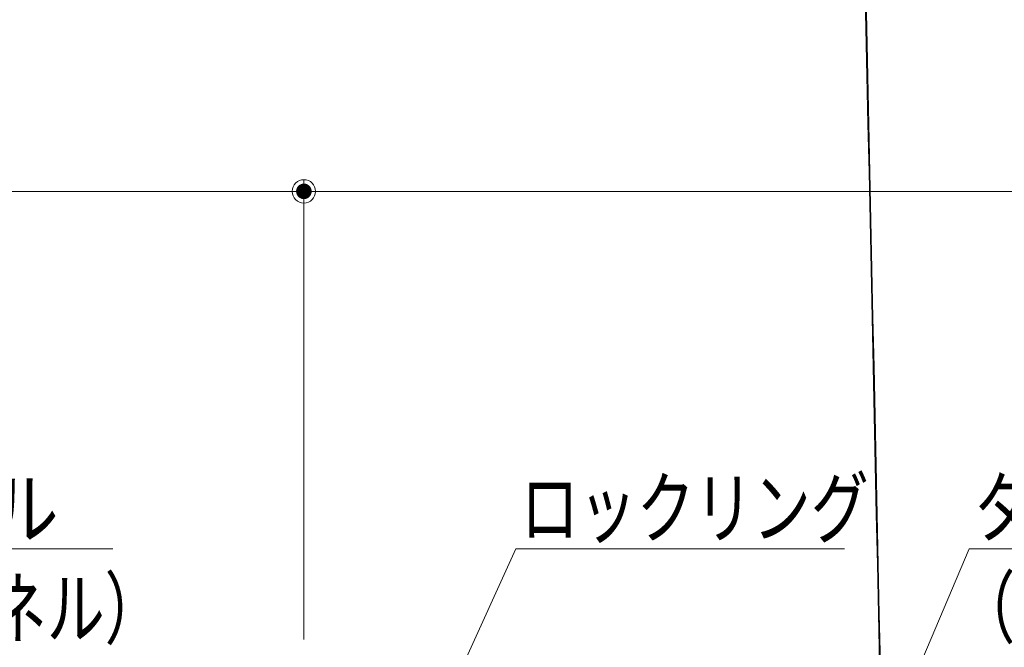
# Model space of a CAD drawing. Units: millimetres. Extents: x -600 to 600, y -745 to 415.
# Drawn here: x -5 to 121, y -213 to -133 of the extents above; entities that cross this region are included whole.
import ezdxf

# ---------------------------------------------------------------- set-up
doc = ezdxf.new("R2010")
doc.units = ezdxf.units.MM
doc.header["$LTSCALE"] = 5
for name, color, linetype in [('6文字', 7, 'Continuous'), ('7', 7, 'Continuous'), ('sunpou', 7, 'Continuous')]:
    doc.layers.add(name, color=color, linetype=linetype)
doc.styles.add('ＭＳ ゴシック', font='txt', dxfattribs={"height": 1})

# ---------------------------------------------------------------- blocks, each defined once
blk = doc.blocks.new('_ORIGIN_0-8_')
at = {"layer": 'sunpou', "color": 1, "linetype": 'Continuous', "lineweight": 5}
blk.add_line((0, 0), (-1, 0), dxfattribs=at)
blk.add_circle((0, 0), 0.5, dxfattribs=at)
blk = doc.blocks.new('MLeader2_1-2_')
at = {"layer": '6文字', "color": 1, "linetype": 'Continuous', "lineweight": 5}
for p, q in [((21.99, -43.382), (23.384, -40.105)), ((23.384, -40.105), (23.6, -40.105)), ((23.6, -40.105), (34.476, -40.105))]:
    blk.add_line(p, q, dxfattribs=at)
at = {"layer": '6文字', "color": 2, "linetype": 'Continuous', "lineweight": 20}
for p, q in [((21.285, -45.038), (21.714, -43.265)), ((21.285, -45.038), (21.99, -43.382)), ((22.266, -43.499), (21.285, -45.038))]:
    blk.add_line(p, q, dxfattribs=at)
at = {"layer": '6文字', "color": 2, "linetype": 'Continuous', "lineweight": 20, "style": 'ＭＳ ゴシック', "width": 0.727447}
for s, p in [('タイルカーペット', (23.5, -39.805)), ('（オプション）', (23.078, -42.365))]:
    blk.add_text(s, height=1.5011, dxfattribs=at).set_placement(p)
blk = doc.blocks.new('MLeader3_1-2_')
at = {"layer": '6文字', "color": 1, "linetype": 'Continuous', "lineweight": 5}
for p, q in [((-10.612, -47.16), (-7.466, -40.105)), ((-7.466, -40.105), (-7.25, -40.105)), ((-7.25, -40.105), (1.38, -40.105))]:
    blk.add_line(p, q, dxfattribs=at)
at = {"layer": '6文字', "color": 2, "linetype": 'Continuous', "lineweight": 20}
for p, q in [((-11.345, -48.804), (-10.886, -47.038)), ((-11.345, -48.804), (-10.612, -47.16)), ((-10.338, -47.282), (-11.345, -48.804))]:
    blk.add_line(p, q, dxfattribs=at)
at = {"layer": '6文字', "color": 2, "linetype": 'Continuous', "lineweight": 20, "style": 'ＭＳ ゴシック'}
for s, width, p in [('AFパネル', 0.849354, (-7.253, -39.829)), ('（開口パネル）', 0.727447, (-7.772, -42.389))]:
    blk.add_text(s, height=1.5011, dxfattribs=dict(at, width=width)).set_placement(p)
blk = doc.blocks.new('MLeader4_1-2_')
at = {"layer": '6文字', "color": 1, "linetype": 'Continuous', "lineweight": 5}
for p, q in [((9.199, -45.68), (11.73, -40.105)), ((11.73, -40.105), (11.946, -40.105)), ((11.946, -40.105), (20.176, -40.105))]:
    blk.add_line(p, q, dxfattribs=at)
at = {"layer": '6文字', "color": 2, "linetype": 'Continuous', "lineweight": 20}
for p, q in [((8.455, -47.32), (8.926, -45.556)), ((8.455, -47.32), (9.199, -45.68)), ((9.472, -45.804), (8.455, -47.32))]:
    blk.add_line(p, q, dxfattribs=at)
at = {"layer": '6文字', "color": 2, "linetype": 'Continuous', "lineweight": 20, "style": 'ＭＳ ゴシック', "width": 0.727447}
blk.add_text('ロックリング', height=1.5011, dxfattribs=at).set_placement((11.861, -39.805))

msp = doc.modelspace()

# ---------------------------------------------------------------- linework, layer by layer
at = {"layer": '7', "color": 8, "linetype": 'Continuous', "lineweight": 9}
msp.add_ellipse((106, -241.24), major_axis=(-10.76, 503.37), ratio=0.000109, dxfattribs=at)
msp.add_ellipse((106, -241.24), major_axis=(-10.76, 503.37), ratio=0.000109, dxfattribs=at)
at = {"layer": 'DEFPOINTS', "color": 7, "linetype": 'Continuous', "lineweight": 5, "const_width": 1}
msp.add_lwpolyline([(31.93, -154.59, 0.414214), (31.43, -154.09, 0.414214), (30.93, -154.59, 0.414214), (31.43, -155.09, 0.414214)], format="xyb", close=True, dxfattribs=at)
at = {"layer": 'sunpou', "color": 1, "linetype": 'Continuous', "lineweight": 5}
for p, q in [((31.43, -212.19), (31.43, -153.09)), ((31.43, -212.19), (31.43, -153.09)), ((28.43, -154.59), (-165.55, -154.59)), ((258.43, -154.59), (34.43, -154.59))]:
    msp.add_line(p, q, dxfattribs=at)

# ---------------------------------------------------------------- block references
at = {"layer": '6文字', "color": 2, "linetype": 'Continuous', "lineweight": 20, "xscale": 5, "yscale": 5}
for name in ['MLeader3_1-2_', 'MLeader4_1-2_', 'MLeader2_1-2_']:
    msp.add_blockref(name, (0, 0), dxfattribs=at)
at = {"layer": 'sunpou', "color": 1, "linetype": 'Continuous', "lineweight": 5, "xscale": 3, "yscale": 3}
msp.add_blockref('_ORIGIN_0-8_', (31.43, -154.59), dxfattribs=at)
at = {"layer": 'sunpou', "color": 1, "linetype": 'Continuous', "lineweight": 5, "xscale": 3, "yscale": 3, "rotation": 180}
msp.add_blockref('_ORIGIN_0-8_', (31.43, -154.59), dxfattribs=at)

doc.saveas('drawing.dxf')
